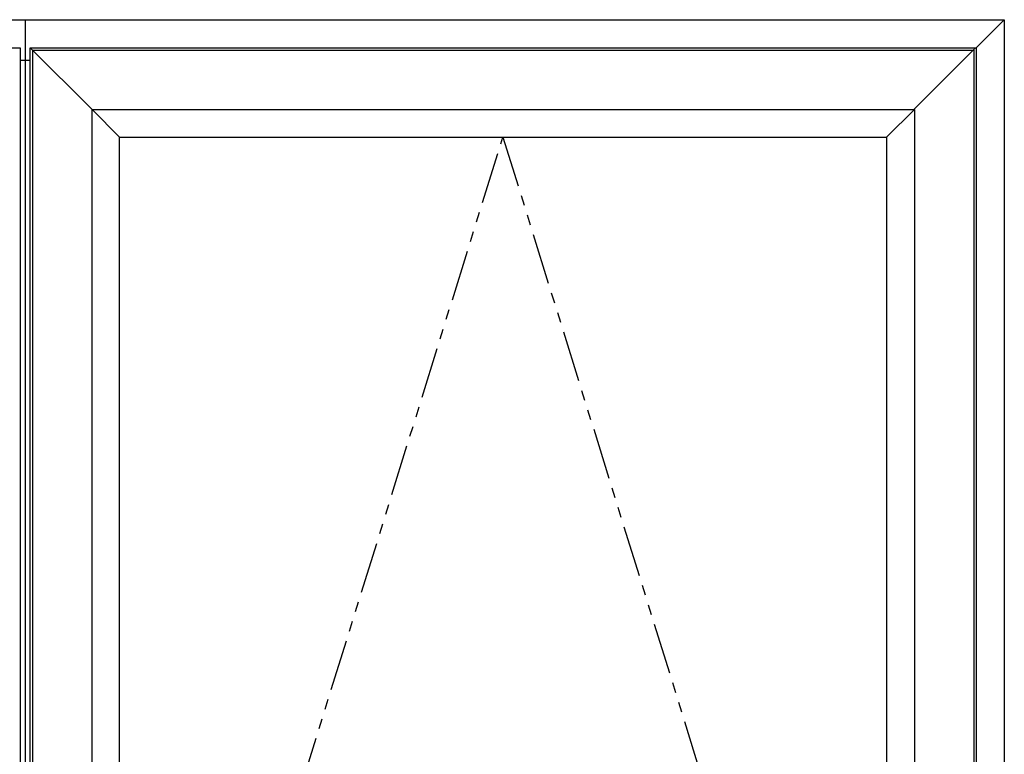
# Model space of a CAD drawing. Units: inches. Extents: x -46 to 1490, y -10 to 227.
# Drawn here: x 590 to 614, y 128 to 146 of the extents above; entities that cross this region are included whole.
import ezdxf

# ---------------------------------------------------------------- set-up
doc = ezdxf.new("R2010")
doc.units = ezdxf.units.IN
doc.header["$MEASUREMENT"] = 0
doc.linetypes.add('PHANTOM', pattern=[2.5, 1.25, -0.25, 0.25, -0.25, 0.25, -0.25])

msp = doc.modelspace()

# ---------------------------------------------------------------- linework, layer by layer
at = {"color": 41, "true_color": 0xf4ee51}
msp.add_line((590.005, 145.701), (590.005, 109.701), dxfattribs=at)
msp.add_line((590.005, 145.701), (590.005, 109.701), dxfattribs=at)
for p, q in [((614.005, 145.701), (613.317, 145.014)), ((590.13, 145.014), (591.644, 143.5)), ((613.301, 145.014), (611.787, 143.5)), ((590.13, 144.699), (589.88, 144.699)), ((591.644, 143.5), (592.317, 142.826)), ((611.114, 142.826), (611.803, 143.5))]:
    msp.add_line(p, q)
at = {"linetype": 'PHANTOM'}
for p, q in [((592.317, 112.576), (601.715, 142.826)), ((601.715, 142.826), (611.114, 112.576))]:
    msp.add_line(p, q, dxfattribs=at)
for points in [[(566.005, 145.701), (614.005, 145.701), (614.005, 109.701), (566.005, 109.701)], [(566.692, 145.014), (589.88, 145.014), (589.88, 110.389), (566.692, 110.389)], [(590.13, 145.014), (613.317, 145.014), (613.317, 110.389), (590.13, 110.389)], [(590.191, 144.952), (613.256, 144.952), (613.256, 110.45), (590.191, 110.45)], [(591.644, 143.5), (611.803, 143.5), (611.803, 111.902), (591.644, 111.902)], [(592.317, 142.826), (611.114, 142.826), (611.114, 112.576), (592.317, 112.576)]]:
    msp.add_lwpolyline(points, close=True)

doc.saveas('drawing.dxf')
